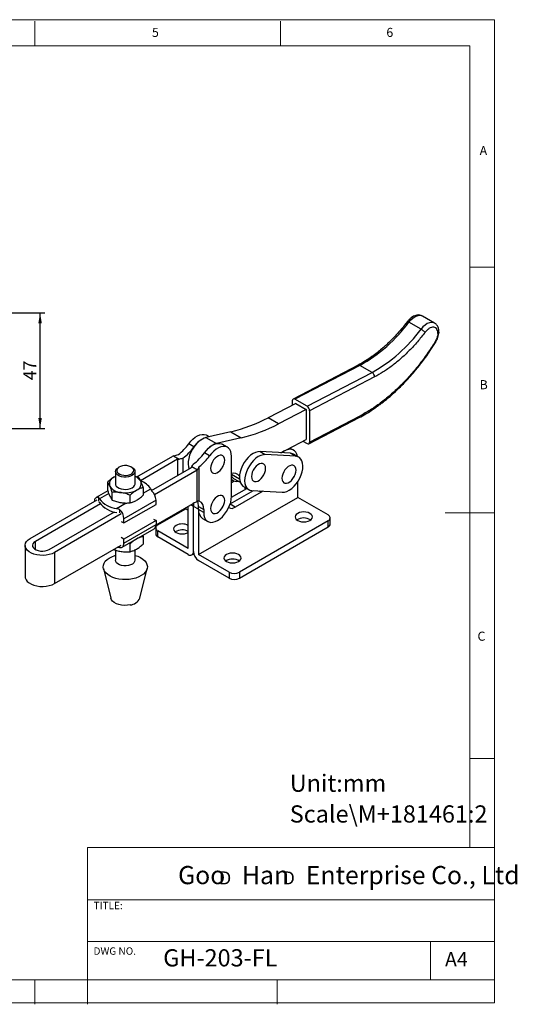
# Model space of a CAD drawing. Units: millimetres. Extents: x 5 to 297, y 6 to 206.
# Drawn here: x 196 to 297, y 6 to 206 of the extents above; entities that cross this region are included whole.
import ezdxf

# ---------------------------------------------------------------- set-up
doc = ezdxf.new("R2010")
doc.units = ezdxf.units.MM
doc.layers.add('DIM', color=5, linetype='Continuous')
doc.layers.add('SLD-0', color=179, linetype='Continuous')
doc.styles.add('SLDTEXTSTYLE0', font='TXT', dxfattribs={"width": 0.663})
doc.styles.add('SLDTEXTSTYLE1', font='TXT', dxfattribs={"width": 0.75})
doc.styles.add('SLDTEXTSTYLE2', font='TXT', dxfattribs={"width": 0.620935})
doc.styles.add('SLDTEXTSTYLE3', font='TXT', dxfattribs={"width": 0.75, "bigfont": 'bigfont'})
doc.dimstyles.new('SLDDIMSTYLE1', dxfattribs={"dimtxt": 2.645833, "dimasz": 2.1, "dimexe": 0, "dimexo": 0.0625, "dimgap": 0.661458, "dimtad": 1, "dimdec": 1, "dimlfac": 2, "dimrnd": 1e-09, "dimzin": 12, "dimdsep": 46, "dimtxsty": 'SLDTEXTSTYLE1', "dimsah": 1, "dimcen": 0.09, "dimadec": 0, "dimazin": 3, "dimtfac": 1, "dimtdec": 1, "dimtofl": 0, "dimtmove": 0, "dimatfit": 3, "dimfxl": 0, "dimfrac": 2, "dimtolj": 1, "dimtzin": 12, "dimarcsym": 0})

# ---------------------------------------------------------------- blocks, each defined once
blk = doc.blocks.new('SW_NOTE_0')
at = {"layer": 'DIM', "char_height": 2.65, "attachment_point": 1, "style": 'SLDTEXTSTYLE0'}
for insert in [(0, 3.41), (12.95, 3.41)]:
    blk.add_mtext('D', dxfattribs=dict(at, insert=insert))
blk = doc.blocks.new('_D_9')
at = {"layer": 'DIM', "color": 5}
for p, q in [((147.83, 146.65), (200.84, 146.65)), ((199.84, 123.15), (199.84, 146.65)), ((147.83, 123.15), (200.84, 123.15))]:
    blk.add_line(p, q, dxfattribs=at)
for points in [[(199.84, 146.65), (199.49, 144.55), (200.19, 144.55)], [(199.84, 123.15), (200.19, 125.25), (199.49, 125.25)]]:
    blk.add_solid(points, dxfattribs=at)
at = {"layer": 'DIM', "color": 5, "insert": (196.43, 132.95), "char_height": 2.646, "attachment_point": 1, "rotation": 90, "style": 'SLDTEXTSTYLE1'}
blk.add_mtext('47', dxfattribs=at)

msp = doc.modelspace()

# ---------------------------------------------------------------- linework, layer by layer
at = {"color": 7, "linetype": 'Continuous', "lineweight": 25}
for p, q in [((277.380172, 143.338588), (274.905298, 144.767302)), ((277.624968, 146.038058), (277.673107, 146.011917)), ((280.147981, 144.583203), (277.673107, 146.011917)), ((280.19503, 144.554369), (280.147981, 144.583203)), ((264.571586, 136.0186), (251.337853, 129.128134)), ((264.943923, 135.980034), (251.703051, 129.085851)), ((254.177925, 127.657136), (267.418796, 134.551319)), ((267.418796, 134.551319), (264.943923, 135.980034)), ((267.923158, 133.618504), (254.708255, 126.737842)), ((251.879828, 128.24803), (246.259749, 125.321799)), ((251.172721, 128.778863), (251.172722, 127.879858)), ((254.177925, 127.657136), (251.703051, 129.085851)), ((251.879828, 128.24803), (254.001149, 127.023418)), ((254.001149, 127.023418), (248.38107, 124.097187)), ((254.001149, 127.023418), (254.001151, 120.892008)), ((254.708255, 126.737842), (254.708258, 120.361176)), ((248.38107, 124.097187), (246.259749, 125.321799)), ((254.543126, 120.011905), (264.806882, 125.35598)), ((254.708258, 120.361176), (264.990844, 125.715056)), ((238.670537, 122.447586), (233.60971, 121.280082)), ((238.670537, 122.447586), (240.791857, 121.222974)), ((233.60971, 121.280082), (235.73103, 120.05547)), ((234.2924, 121.437575), (233.73579, 121.758898)), ((240.791857, 121.222974), (235.73103, 120.05547)), ((248.824357, 118.196584), (254.001151, 120.892008)), ((253.331029, 120.543093), (254.177928, 120.054188)), ((231.153495, 119.39235), (230.092835, 120.004656)), ((237.978431, 119.309674), (236.917771, 119.92198)), ((244.612658, 118.443294), (245.673318, 117.830988)), ((250.806752, 118.080461), (244.612658, 118.443294)), ((251.44229, 118.71252), (250.670719, 119.157938)), ((219.540889, 113.295928), (226.856916, 117.519381)), ((227.829188, 116.856049), (220.263375, 112.488398)), ((227.015232, 117.554532), (226.856916, 117.519381)), ((227.015232, 117.554532), (228.125438, 116.913623)), ((227.829188, 116.856049), (228.125438, 116.913623)), ((227.829188, 116.856049), (227.829188, 113.590417)), ((228.895152, 117.095318), (228.895152, 114.205784)), ((234.335475, 117.555432), (233.274815, 118.167738)), ((238.807021, 109.312887), (238.807021, 117.478295)), ((251.867412, 117.468155), (245.673318, 117.830988)), ((250.806752, 118.080461), (251.867412, 117.468155)), ((252.50295, 117.283673), (251.44229, 117.895979)), ((215.195987, 114.382229), (215.195987, 111.889939)), ((215.953225, 115.293463), (215.77642, 115.191362)), ((218.580554, 115.191362), (218.403748, 115.293463)), ((219.160987, 111.889939), (219.160987, 114.382229)), ((222.515801, 110.523064), (230.657615, 115.223233)), ((231.806664, 114.661952), (223.135026, 109.655922)), ((230.657615, 115.223233), (230.757348, 115.394254)), ((230.757348, 115.394254), (231.867554, 114.753346)), ((231.867554, 114.753346), (231.806664, 114.661952)), ((231.806664, 108.188947), (231.806664, 114.661952)), ((232.248605, 108.345277), (232.248605, 115.38249)), ((236.99451, 115.259002), (237.100531, 115.486875)), ((213.553583, 112.223635), (213.553583, 110.656331)), ((214.88039, 113.226608), (215.195987, 113.386637)), ((215.195987, 113.378461), (214.88039, 113.226608)), ((219.160987, 113.427829), (219.832101, 113.19482)), ((238.807021, 113.945313), (238.83018, 113.950658)), ((238.807021, 112.739869), (239.127201, 112.555033)), ((238.807021, 112.16889), (239.318284, 112.464036)), ((239.327185, 112.901452), (240.576654, 112.180149)), ((240.301501, 112.338992), (239.762739, 112.370551)), ((245.324936, 113.595834), (245.430956, 113.823707)), ((251.519029, 113.233001), (251.625049, 113.460874)), ((252.270879, 109.124003), (252.270879, 112.29034)), ((213.632712, 110.428656), (211.261683, 109.05989)), ((220.803391, 111.102207), (220.803391, 109.534903)), ((222.38388, 110.855239), (222.547476, 110.443308)), ((238.538733, 107.769558), (243.291574, 110.513315)), ((238.80346, 109.146994), (241.917099, 110.944459)), ((244.846258, 110.186202), (239.542957, 107.124672)), ((241.248521, 111.330421), (242.309182, 110.718115)), ((242.944719, 110.533633), (249.138813, 110.1708)), ((245.164893, 110.403581), (244.846258, 110.186202)), ((197.823112, 100.758522), (211.426218, 108.611428)), ((211.781214, 108.406494), (211.781214, 109.123197)), ((211.781214, 109.123197), (211.944809, 108.845619)), ((214.524873, 108.563718), (214.524873, 110.131022)), ((223.439872, 108.525542), (216.913367, 104.757871)), ((218.149777, 108.003005), (218.149777, 109.570308)), ((223.439872, 107.69267), (223.439872, 108.525542)), ((232.118336, 97.490187), (252.270879, 109.124003)), ((258.458064, 105.552217), (252.270879, 109.124003)), ((212.126252, 107.790937), (198.883772, 100.146216)), ((216.020971, 106.675637), (215.423774, 106.837255)), ((216.020971, 106.675637), (216.020971, 105.958934)), ((216.913367, 103.924999), (223.439872, 107.69267)), ((223.438551, 103.502952), (231.028846, 107.884736)), ((223.809831, 103.511197), (229.528771, 106.812671)), ((229.736116, 106.665099), (229.997016, 106.514485)), ((229.997016, 98.714799), (229.997016, 107.289073)), ((231.057676, 98.102493), (231.057676, 107.288577)), ((232.089506, 107.271966), (233.150167, 106.65966)), ((232.089506, 106.65956), (232.089506, 107.271966)), ((233.150167, 106.047254), (232.089506, 106.65956)), ((232.118336, 106.211056), (232.118336, 97.490187)), ((233.150167, 106.65966), (233.150167, 106.047254)), ((236.99451, 107.093594), (237.100531, 107.321467)), ((201.712199, 98.5134), (214.954679, 106.158121)), ((216.375966, 105.754), (202.772859, 97.901094)), ((216.375966, 104.235234), (216.913367, 103.924999)), ((216.913367, 103.924999), (216.913367, 104.757871)), ((223.439872, 104.402011), (216.913367, 100.63434)), ((222.902471, 104.712246), (223.439872, 104.402011)), ((223.439872, 104.402011), (223.439872, 103.569139)), ((232.918096, 104.828181), (233.978756, 104.215875)), ((258.458064, 104.327605), (240.426841, 93.918402)), ((258.458064, 103.102794), (258.458064, 104.327605)), ((258.897403, 103.7151), (258.897403, 104.939911)), ((216.540502, 98.977347), (223.067006, 102.745018)), ((216.913367, 99.801468), (223.439872, 103.569139)), ((223.370492, 102.898891), (223.370492, 101.67408)), ((223.809831, 101.061774), (223.809831, 102.286585)), ((229.997016, 98.714799), (223.809831, 102.286585)), ((240.426841, 92.69359), (258.458064, 103.102794)), ((216.913367, 100.63434), (216.375966, 100.944575)), ((216.913367, 99.801468), (216.913367, 100.63434)), ((220.724163, 101.392523), (220.803391, 101.164905)), ((220.803391, 101.164905), (220.803391, 99.597602)), ((229.997016, 97.489988), (223.809831, 101.061774)), ((196.797986, 99.329808), (196.797986, 93.001617)), ((202.772859, 91.572902), (216.375966, 99.425809)), ((215.195987, 98.392636), (215.195987, 96.336677)), ((216.020971, 98.91404), (215.528415, 98.936528)), ((216.020971, 99.220874), (216.020971, 98.91404)), ((218.149777, 99.633007), (217.85446, 99.735879)), ((218.149777, 98.065703), (218.149777, 99.633007)), ((219.160987, 96.336677), (219.160987, 98.442775)), ((202.772859, 97.901094), (202.772859, 91.572902)), ((230.746955, 97.415726), (231.125058, 97.634)), ((238.30552, 93.918402), (232.118336, 97.490187)), ((238.30552, 92.69359), (232.118336, 96.265376)), ((212.723699, 94.622061), (214.208628, 88.620446)), ((220.148345, 88.620446), (221.633274, 94.622061)), ((238.30552, 93.918402), (238.30552, 92.69359)), ((240.426841, 93.918402), (240.426841, 92.69359))]:
    msp.add_line(p, q, dxfattribs=at)
at = {"color": 8, "linetype": 'Continuous', "lineweight": 25}
for p, q in [((238.807021, 113.824185), (240.430406, 112.887025)), ((220.803391, 109.942842), (222.38388, 110.855239)), ((244.3912, 110.448902), (244.846258, 110.186202)), ((213.811568, 109.923276), (211.944809, 108.845619)), ((215.423774, 106.837255), (217.393575, 107.974397)), ((231.057676, 107.288577), (230.526916, 107.594978)), ((232.089506, 106.692914), (231.057676, 107.288577)), ((239.542957, 107.124672), (238.520462, 107.714946)), ((198.883772, 98.5134), (198.883772, 100.146216))]:
    msp.add_line(p, q, dxfattribs=at)
at = {"color": 8, "linetype": 'Continuous', "lineweight": 25, "flags": 128}
for points in [[(274.905298, 144.767302), (275.299933, 145.224244), (275.725961, 145.604879), (276.16663, 145.894237), (276.604609, 146.080941), (277.022674, 146.157647), (277.404385, 146.121338), (277.624968, 146.038058)], [(280.147981, 144.583203), (279.879259, 144.692624), (279.497548, 144.728932), (279.079482, 144.652227), (278.641504, 144.465523), (278.200835, 144.176164), (277.774806, 143.79553), (277.380172, 143.338588)]]:
    msp.add_lwpolyline(points, dxfattribs=at)
at = {"color": 7, "linetype": 'Continuous', "lineweight": 25, "flags": 128}
for points in [[(233.60971, 121.280082), (233.126926, 121.116897), (232.634106, 120.849351), (232.146223, 120.485574), (231.678103, 120.036621), (231.24397, 119.516132), (230.857016, 118.939923), (230.528998, 118.325503), (230.269884, 117.691541), (230.087547, 117.057302), (229.987527, 116.442057), (229.972865, 115.864501), (230.044004, 115.342183), (230.174428, 114.944295)], [(230.092835, 120.004656), (230.502227, 120.521563), (230.946571, 120.975385), (231.413277, 121.353265), (231.889124, 121.644497), (232.360632, 121.840831), (232.814443, 121.936706), (233.237701, 121.929404), (233.618416, 121.819134), (233.73579, 121.758898)], [(233.274815, 118.167738), (233.684208, 118.684645), (234.128551, 119.138467), (234.595257, 119.516347), (235.071104, 119.807579), (235.542612, 120.003913), (235.996424, 120.099788), (236.419682, 120.092486), (236.800396, 119.982216), (236.917771, 119.92198)], [(238.807021, 117.478295), (238.766957, 118.002956), (238.6479, 118.466497), (238.453224, 118.855785), (238.188442, 119.159794), (237.861057, 119.36991), (237.480342, 119.48018), (237.057084, 119.487482), (236.603273, 119.391607), (236.131765, 119.195273), (235.655917, 118.904041), (235.189211, 118.526161), (234.744868, 118.072339), (234.335475, 117.555432)], [(244.612658, 118.443294), (244.161694, 118.413064), (243.682979, 118.27289), (243.191058, 118.02703), (242.700878, 117.682955), (242.227333, 117.251119), (241.784812, 116.744644), (241.386759, 116.178918), (241.04527, 115.571131), (240.770721, 114.939749), (240.571454, 114.303958), (240.453523, 113.683075), (240.420512, 113.095966), (240.473424, 112.56047), (240.61065, 112.092857), (240.828022, 111.707335), (241.118935, 111.415619), (241.248521, 111.330421)], [(252.224306, 117.444531), (252.100304, 117.899763), (251.891942, 118.295466), (251.609153, 118.598583), (251.26053, 118.799904), (250.856666, 118.893313), (250.409831, 118.87597), (249.933603, 118.748403), (249.442452, 118.514487), (248.960634, 118.188601)], [(237.415169, 116.674796), (237.373425, 117.0477), (237.250618, 117.350734), (237.053886, 117.566289), (236.794662, 117.681836), (236.488011, 117.690662), (236.151754, 117.592251), (235.805434, 117.392325), (235.469177, 117.102501), (235.162526, 116.739624), (234.903301, 116.324783), (234.706569, 115.882086), (234.583762, 115.437261), (234.542018, 115.016161), (234.583762, 114.643258), (234.706569, 114.340223), (234.903301, 114.124668), (235.162526, 114.009121), (235.469177, 114.000296), (235.805434, 114.098706), (236.151754, 114.298632), (236.488011, 114.588456), (236.794662, 114.951333), (237.053886, 115.366174), (237.250618, 115.808871), (237.373425, 116.253696), (237.415169, 116.674796)], [(245.673318, 117.830988), (245.222354, 117.800758), (244.743639, 117.660584), (244.251718, 117.414724), (243.761538, 117.070649), (243.287993, 116.638813), (242.845472, 116.132338), (242.447419, 115.566612), (242.105931, 114.958824), (241.831382, 114.327443), (241.632114, 113.691652), (241.514184, 113.070769), (241.481172, 112.48366), (241.534084, 111.948164), (241.67131, 111.480551), (241.888682, 111.095029), (242.179595, 110.803313), (242.535209, 110.614266), (242.944719, 110.533633)], [(249.138813, 110.1708), (249.589777, 110.201029), (250.068492, 110.341203), (250.560413, 110.587063), (251.050593, 110.931138), (251.524138, 111.362974), (251.96666, 111.86945), (252.364712, 112.435176), (252.706201, 113.042963), (252.98075, 113.674344), (253.180017, 114.310135), (253.297948, 114.931018), (253.330959, 115.518127), (253.278048, 116.053624), (253.140821, 116.521237), (252.923449, 116.906758), (252.632536, 117.198474), (252.276922, 117.387521), (251.867412, 117.468155)], [(251.44229, 117.895979), (251.216262, 117.999827), (250.806752, 118.080461)], [(218.580554, 115.191362), (218.690646, 115.122347), (218.953523, 114.891929), (219.113241, 114.63189), (219.160518, 114.357341), (219.092606, 114.084239), (218.913453, 113.828455), (218.63347, 113.604854), (218.268929, 113.426431), (217.841015, 113.303556), (217.374597, 113.243369), (216.896782, 113.249369), (216.435339, 113.321207), (216.017085, 113.454707), (215.666327, 113.642111), (215.40345, 113.872529), (215.243732, 114.132568), (215.196455, 114.407117), (215.264367, 114.680219), (215.44352, 114.936003), (215.723503, 115.159604), (215.77642, 115.191362)], [(216.599506, 115.529013), (216.19661, 115.410386), (215.860628, 115.235603), (215.614456, 115.016575), (215.47487, 114.768229), (215.451383, 114.50749), (215.545594, 114.252126), (215.751085, 114.019539), (216.053851, 113.825581), (216.433259, 113.683469), (216.863453, 113.602887), (217.315116, 113.589328), (217.757468, 113.643716), (218.160363, 113.762343), (218.496345, 113.937126), (218.742517, 114.156153), (218.882103, 114.404499), (218.905591, 114.665239), (218.811379, 114.920603), (218.605888, 115.153189), (218.303122, 115.347148), (217.923714, 115.48926), (217.49352, 115.569841), (217.041857, 115.5834), (216.599506, 115.529013)], [(245.745595, 115.011628), (245.70385, 115.384531), (245.581044, 115.687566), (245.384311, 115.90312), (245.125087, 116.018668), (244.818436, 116.027493), (244.482179, 115.929083), (244.135859, 115.729156), (243.799602, 115.439333), (243.492951, 115.076456), (243.233727, 114.661614), (243.036994, 114.218917), (242.914187, 113.774093), (242.872443, 113.352992), (242.914187, 112.980089), (243.036994, 112.677054), (243.233727, 112.4615), (243.492951, 112.345952), (243.799602, 112.337127), (244.135859, 112.435537), (244.482179, 112.635464), (244.818436, 112.925287), (245.125087, 113.288164), (245.384311, 113.703006), (245.581044, 114.145703), (245.70385, 114.590527), (245.745595, 115.011628)], [(251.939688, 114.648795), (251.897944, 115.021698), (251.775137, 115.324733), (251.578405, 115.540288), (251.31918, 115.655835), (251.012529, 115.66466), (250.676272, 115.56625), (250.329952, 115.366324), (249.993696, 115.0765), (249.687044, 114.713623), (249.42782, 114.298781), (249.231088, 113.856085), (249.108281, 113.41126), (249.066537, 112.99016), (249.108281, 112.617256), (249.231088, 112.314222), (249.42782, 112.098667), (249.687044, 111.983119), (249.993696, 111.974294), (250.329952, 112.072705), (250.676272, 112.272631), (251.012529, 112.562454), (251.31918, 112.925332), (251.578405, 113.340173), (251.775137, 113.78287), (251.897944, 114.227694), (251.939688, 114.648795)], [(215.195987, 112.052346), (215.182136, 111.969657), (215.211247, 111.691827), (215.354687, 111.426092), (215.60412, 111.187897), (215.945049, 110.991082), (216.357661, 110.847088), (216.817977, 110.764282), (217.299244, 110.747476), (217.773493, 110.797648), (218.213162, 110.911881), (218.5927, 111.083537), (218.890049, 111.302639), (219.087928, 111.556455), (219.174838, 111.830233), (219.160987, 112.052346)], [(233.150167, 106.047254), (233.193137, 105.504897), (233.320742, 105.028632), (233.529104, 104.632929), (233.811893, 104.329811), (234.160516, 104.12849), (234.56438, 104.035082), (235.011215, 104.052425), (235.487442, 104.179992), (235.978594, 104.413907), (236.469745, 104.747063), (236.945973, 105.169337), (237.392807, 105.667898), (237.796672, 106.227598), (238.145295, 106.831431), (238.428083, 107.461049), (238.636446, 108.097322), (238.764051, 108.720917), (238.807021, 109.312887)], [(237.415169, 108.509388), (237.373425, 108.882291), (237.250618, 109.185326), (237.053886, 109.400881), (236.794662, 109.516428), (236.488011, 109.525253), (236.151754, 109.426843), (235.805434, 109.226917), (235.469177, 108.937093), (235.162526, 108.574216), (234.903301, 108.159375), (234.706569, 107.716678), (234.583762, 107.271853), (234.542018, 106.850753), (234.583762, 106.47785), (234.706569, 106.174815), (234.903301, 105.95926), (235.162526, 105.843713), (235.469177, 105.834888), (235.805434, 105.933298), (236.151754, 106.133224), (236.488011, 106.423048), (236.794662, 106.785925), (237.053886, 107.200766), (237.250618, 107.643463), (237.373425, 108.088288), (237.415169, 108.509388)], [(229.396909, 106.942639), (229.569252, 106.779036), (229.736116, 106.665099)], [(231.057676, 107.288577), (231.100646, 107.880547), (231.107665, 107.928788)], [(231.107665, 107.928788), (231.100646, 107.880547), (231.057676, 107.288577)], [(252.270879, 105.85837), (251.992772, 105.64914), (251.817946, 105.405486), (251.758316, 105.144013), (251.817946, 104.88254), (251.992772, 104.638886), (252.270879, 104.429656), (252.633316, 104.269108), (253.055383, 104.168183), (253.508316, 104.13376), (253.96125, 104.168183), (254.383316, 104.269108), (254.745753, 104.429656), (255.023861, 104.638886), (255.198686, 104.88254), (255.258316, 105.144013), (255.198686, 105.405486), (255.023861, 105.64914), (254.745753, 105.85837), (254.383316, 106.018918), (253.96125, 106.119843), (253.508316, 106.154267), (253.055383, 106.119843), (252.633316, 106.018918), (252.270879, 105.85837)], [(227.522142, 103.409146), (227.244034, 103.199916), (227.069209, 102.956262), (227.009579, 102.694789), (227.069209, 102.433316), (227.244034, 102.189662), (227.522142, 101.980432), (227.884579, 101.819884), (228.306646, 101.718959), (228.759579, 101.684535), (229.212512, 101.718959), (229.634579, 101.819884), (229.997016, 101.980432), (229.997016, 101.980432)], [(202.772859, 97.901094), (202.275963, 97.662895), (201.711709, 97.48146), (201.099312, 97.36297), (200.459628, 97.311457), (199.814438, 97.328677), (199.185716, 97.414043), (198.59487, 97.564648), (198.062022, 97.775363), (197.605317, 98.039013), (197.240307, 98.34662), (196.979423, 98.687708), (196.831549, 99.050662), (196.80172, 99.423122), (196.890952, 99.792404), (197.096207, 100.145933), (197.410494, 100.47167), (197.823112, 100.758522)], [(219.476584, 100.63598), (219.156961, 100.474166), (219.066119, 100.435355)], [(219.824114, 100.872936), (219.756885, 100.820494), (219.476584, 100.63598)], [(198.883772, 100.146216), (198.586423, 99.927113), (198.388544, 99.673298), (198.301634, 99.399519), (198.330746, 99.12169), (198.474186, 98.855955), (198.723619, 98.617759), (199.064548, 98.420945), (199.47716, 98.276951), (199.937475, 98.194145), (200.418743, 98.177339), (200.892992, 98.227511), (201.332661, 98.341744), (201.712199, 98.5134)], [(216.020971, 98.91404), (216.207814, 98.893034), (216.380452, 98.913177), (216.534562, 98.973963), (216.666286, 99.073872), (216.772323, 99.210401), (216.85002, 99.380131), (216.897431, 99.578812), (216.913367, 99.801468)], [(219.160987, 97.321491), (219.725814, 97.130891), (220.274761, 96.874482), (220.747468, 96.571656), (221.132295, 96.229869), (221.419765, 95.857537), (221.602802, 95.463829), (221.676897, 95.058438), (221.640226, 94.651347), (221.493692, 94.252579), (221.240904, 93.871954), (220.888085, 93.518844), (220.443924, 93.201943), (219.919357, 92.929056), (219.327301, 92.7069), (218.682334, 92.540947), (218.000337, 92.435282), (217.298103, 92.392508), (216.592924, 92.413678), (215.902163, 92.49827), (215.24283, 92.644201), (214.631159, 92.847879), (214.082212, 93.104288), (213.609505, 93.407114), (213.224679, 93.748901), (212.937208, 94.121232), (212.754172, 94.514941), (212.680077, 94.920332), (212.716748, 95.327423), (212.863281, 95.72619), (213.116069, 96.106815), (213.468888, 96.459926), (213.913049, 96.776826), (214.437616, 97.049714), (215.029672, 97.27187), (215.195987, 97.321491)], [(219.160987, 96.336677), (219.160518, 96.311789), (219.092606, 96.038687), (218.913453, 95.782903), (218.63347, 95.559302), (218.268929, 95.380879), (217.841015, 95.258004), (217.374597, 95.197818), (216.896782, 95.203817), (216.435339, 95.275655), (216.017085, 95.409155), (215.666327, 95.596559), (215.40345, 95.826977), (215.243732, 96.087016), (215.195987, 96.336677)], [(237.77519, 97.490187), (237.497083, 97.280957), (237.322257, 97.037303), (237.262627, 96.77583), (237.322257, 96.514357), (237.497083, 96.270703), (237.77519, 96.061473), (238.137627, 95.900925), (238.559694, 95.8), (239.012627, 95.765576), (239.465561, 95.8), (239.887627, 95.900925), (240.250064, 96.061473), (240.528172, 96.270703), (240.702997, 96.514357), (240.762627, 96.77583), (240.702997, 97.037303), (240.528172, 97.280957), (240.250064, 97.490187), (239.887627, 97.650735), (239.465561, 97.75166), (239.012627, 97.786083), (238.559694, 97.75166), (238.137627, 97.650735), (237.77519, 97.490187)], [(196.797986, 93.001617), (196.831549, 92.722471), (196.979423, 92.359517), (197.240307, 92.018429), (197.605317, 91.710822), (198.062022, 91.447172), (198.59487, 91.236456), (199.185716, 91.085851), (199.814438, 91.000485), (200.459628, 90.983266), (201.099312, 91.034778), (201.711709, 91.153269), (202.275963, 91.334703), (202.772859, 91.572902)], [(218.181051, 87.233037), (217.610166, 87.151489), (217.022691, 87.135802), (216.441203, 87.186581), (215.888049, 87.301873), (215.384486, 87.477248), (214.949865, 87.705965), (214.600888, 87.979237), (214.350968, 88.28656), (214.209707, 88.616126), (214.208628, 88.620446)]]:
    msp.add_lwpolyline(points, dxfattribs=at)
at = {"color": 7, "linetype": 'Continuous', "lineweight": 25}
for centre, radius, start, end in [((249.910459, 163.062002), 30.974796, 299.03508016, 323.7981444), ((252.385333, 161.633287), 30.974796, 299.03508018, 323.7981444), ((266.81674, 133.623037), 1.106427, 359.76527571, 57.03376909), ((231.14077, 153.78612), 32.230438, 283.51045856, 297.97524897), ((233.262091, 152.561508), 32.230438, 283.5104585, 297.97524901), ((234.932526, 117.017091), 4.463511, 107.23924934, 147.84914729), ((222.041589, 125.648414), 9.832323, 307.34471957, 324.97033536), ((223.223933, 124.929685), 9.671609, 305.90039291, 325.07280777), ((237.184826, 115.622055), 4.665692, 108.15525021, 146.93314645), ((225.345254, 123.705073), 9.671609, 305.90039291, 325.07280777), ((226.284229, 123.199189), 9.832323, 307.34471958, 324.97033537), ((215.386426, 111.890389), 1.42883, 110.74207518, 199.46100193), ((218.391253, 111.328358), 2.197499, 28.75616354, 69.49574124), ((218.970547, 111.909501), 1.42883, 290.7420752, 19.46100192), ((218.920781, 108.509745), 4.18263, 34.10906994, 70.53513678), ((239.988798, 114.028835), 1.307182, 205.30237099, 239.59313886), ((239.819526, 113.749507), 1.380125, 222.80816677, 267.64181872), ((239.259356, 112.515024), 1.498411, 38.59459194, 106.64378121), ((216.515011, 113.049243), 2.966879, 213.43887888, 266.56649767), ((217.184003, 115.004221), 4.988902, 260.22890302, 297.35717485), ((220.624073, 108.381776), 2.819466, 2.92279896, 46.98524332), ((242.127162, 111.064217), 0.621051, 169.64247579, 209.87670852), ((211.628902, 108.394416), 0.744527, 78.19535019, 187.13379059), ((216.013629, 111.876405), 5.073555, 216.68171709, 263.32365942), ((232.333998, 105.694156), 2.549915, 101.93516516, 120.78655908), ((229.7525, 107.335401), 2.337867, 358.44516346, 23.22877049), ((231.50294, 106.862543), 1.659674, 352.97844508, 63.30221801), ((216.017059, 111.086583), 5.070407, 216.37446404, 263.6309125), ((214.097568, 104.614105), 2.819466, 2.92279895, 46.98524335), ((234.089417, 106.461267), 2.009717, 174.33757614, 234.35024347), ((238.823117, 108.059775), 1.180079, 240.59583595, 307.58899581), ((253.508316, 102.386277), 2.55726, 57.02601275, 122.97398725), ((258.225673, 104.939911), 0.654923, 290.78342072, 69.21657926), ((222.548643, 103.475957), 0.896087, 305.34332579, 5.9688546), ((224.042222, 102.898891), 0.654923, 110.7834208, 249.2165792), ((228.769373, 99.890194), 2.601959, 61.84783964, 122.59332999), ((228.759579, 101.059879), 2.655241, 62.22273407, 117.77726593), ((258.146718, 103.789959), 0.754409, 294.37465828, 354.30520074), ((224.121177, 101.748939), 0.754409, 185.69479925, 245.62534171), ((230.411064, 97.997602), 0.655064, 230.79671476, 9.21403699), ((233.3605, 98.207284), 2.305207, 182.60547849, 237.39452167), ((239.012627, 94.018094), 2.55726, 57.02601275, 122.97398725), ((239.366181, 95.965468), 2.305533, 242.60967224, 297.39032776), ((239.366181, 94.740657), 2.305533, 242.60967224, 297.39032776), ((218.017981, 89.552742), 2.32543, 274.02114992, 336.36470594)]:
    msp.add_arc(centre, radius, start, end, dxfattribs=at)
at = {"color": 8, "linetype": 'Continuous', "lineweight": 25}
for centre, radius, start, end in [((264.722965, 135.663441), 0.386074, 55.08782304, 113.08499584), ((264.604927, 125.686108), 0.387002, 301.45613506, 4.28974499)]:
    msp.add_arc(centre, radius, start, end, dxfattribs=at)
at = {"color": 7, "linetype": 'Continuous', "lineweight": 25}
for centre, major_axis, ratio, start_param, end_param in [((251.703051, 128.47271), (-0.374519, 0.650317), 0.5773802917, 5.4990685875, 7.0698649145), ((254.177925, 127.043995), (-0.374519, 0.650317), 0.5773802917, 3.9282722622, 5.4990685877), ((254.177928, 120.667329), (-0.374519, 0.650317), 0.5773802917, 2.3574759341, 3.9282722679), ((227.015232, 123.066182), (6.460291, 3.359054), 0.7167092242, 4.3556751339, 4.4998777899), ((228.125438, 122.425274), (6.826822, 2.945281), 0.7120545853, 4.4143396451, 4.5223268816), ((230.757348, 120.905905), (1.553541, 6.870495), 0.2670725313, 3.844140245, 3.9521274815), ((231.867554, 120.264996), (1.709593, 6.779183), 0.2989967614, 3.842259972, 3.9864626281), ((231.374543, 104.827277), (0.886456, 3.515132), 0.2989967614, 0.0117338195, 0.3809631698)]:
    msp.add_ellipse(centre, major_axis=major_axis, ratio=ratio, start_param=start_param, end_param=end_param, dxfattribs=at)
for points, knots in [([(277.672648, 146.012182), (277.490721, 146.090584), (277.07287, 146.270659), (276.438624, 146.199607), (275.856194, 145.970779), (275.39737, 145.684785), (274.962467, 145.316004), (274.714766, 145.01629), (274.593047, 144.869012)], [0, 0, 0, 0, 0.1899853201, 0.4363590273, 0.5751230524, 0.7185039521, 0.861674148, 1, 1, 1, 1]), ([(274.593047, 144.869012), (274.20364, 144.373081), (273.475455, 143.445698), (272.407221, 142.236997), (271.481512, 141.264175), (270.704999, 140.503573), (270.031675, 139.880388), (269.289274, 139.228304), (268.404638, 138.502765), (267.302584, 137.67992), (266.016219, 136.813652), (265.082068, 136.299539), (264.571805, 136.018714)], [0, 0, 0, 0, 0.1289801487, 0.241191026, 0.336019022, 0.4131035669, 0.4748073433, 0.5360396066, 0.631483226, 0.7322485194, 0.8537456674, 1, 1, 1, 1]), ([(281.017478, 142.706448), (281.014479, 142.88664), (281.008122, 143.268593), (280.849027, 143.797008), (280.572804, 144.275928), (280.292054, 144.47895), (280.147521, 144.583468)], [0, 0, 0, 0, 0.2154728974, 0.4567370197, 0.720323198, 1, 1, 1, 1]), ([(278.194535, 142.679235), (277.682993, 142.03315), (276.654991, 140.73477), (274.999387, 138.955761), (273.276958, 137.320964), (271.505213, 135.873415), (269.713454, 134.611376), (268.518036, 133.948415), (267.923158, 133.618504)], [0, 0, 0, 0, 0.165309577, 0.3322084146, 0.4999999993, 0.6677756418, 0.8346745743, 1, 1, 1, 1]), ([(277.380172, 143.338588), (277.46033, 143.288977), (277.627143, 143.185736), (277.881858, 142.987505), (278.080943, 142.808918), (278.157667, 142.721325), (278.194535, 142.679235)], [0, 0, 0, 0, 0.2702613319, 0.5624293897, 0.7897364219, 1, 1, 1, 1]), ([(280.798459, 142.43155), (280.795753, 142.585049), (280.790018, 142.910423), (280.641551, 143.319708), (280.368299, 143.628848), (279.970396, 143.768775), (279.495613, 143.711858), (279.009111, 143.474986), (278.563031, 143.122254), (278.312653, 142.821241), (278.194535, 142.679235)], [0, 0, 0, 0, 0.1085078262, 0.2300052964, 0.3620204543, 0.5, 0.6379795457, 0.7699947036, 0.8914921738, 1, 1, 1, 1]), ([(280.340334, 140.649871), (280.433451, 140.811338), (280.622274, 141.138762), (280.82921, 141.667154), (280.973939, 142.201231), (281.003026, 142.53875), (281.017478, 142.706448)], [0, 0, 0, 0, 0.2447511349, 0.4963066622, 0.7497374488, 1, 1, 1, 1]), ([(264.806663, 125.355866), (265.243144, 125.591719), (266.044534, 126.024752), (267.135904, 126.703947), (268.008317, 127.288442), (268.719917, 127.795099), (269.348496, 128.264134), (270.254576, 128.971005), (271.444733, 129.969905), (272.82242, 131.244931), (274.093058, 132.52641), (275.224364, 133.757043), (276.115227, 134.79673), (276.847206, 135.694627), (277.520693, 136.553306), (278.351572, 137.669484), (279.323693, 139.05332), (279.984519, 140.091092), (280.340334, 140.649871)], [0, 0, 0, 0, 0.0770787828, 0.1415187999, 0.1929499131, 0.2319007317, 0.2683851645, 0.305529949, 0.3950251402, 0.4848081139, 0.5609791378, 0.6360432208, 0.704728178, 0.7389104204, 0.7855312825, 0.8448018517, 0.9164350222, 1, 1, 1, 1]), ([(280.233701, 140.739665), (279.714323, 139.933427), (278.668139, 138.309419), (276.937046, 136.002252), (275.095149, 133.807903), (273.154498, 131.769921), (271.145729, 129.915032), (269.097589, 128.27504), (267.03937, 126.84715), (265.670446, 126.09063), (264.990844, 125.715056)], [0, 0, 0, 0, 0.1229288144, 0.2476159699, 0.3735035335, 0.5, 0.6264964665, 0.7523840301, 0.8770711856, 1, 1, 1, 1]), ([(214.88039, 113.226608), (214.658068, 113.086321), (214.208488, 112.802631), (213.773476, 112.418041), (213.553583, 112.223635)], [0, 0, 0, 0, 0.49451072852, 1, 1, 1, 1]), ([(214.039228, 111.414353), (213.957852, 111.57773), (213.793295, 111.908111), (213.634069, 112.117693), (213.553583, 112.223635)], [0, 0, 0, 0, 0.4945107285, 1, 1, 1, 1]), ([(219.832101, 113.19482), (219.910971, 113.091143), (220.070159, 112.881888), (220.234719, 112.551987), (220.317746, 112.385537)], [0, 0, 0, 0, 0.4954579635, 1, 1, 1, 1]), ([(220.317746, 112.385537), (220.399121, 112.198273), (220.563679, 111.819586), (220.722904, 111.343077), (220.803391, 111.102207)], [0, 0, 0, 0, 0.49451072853, 1, 1, 1, 1]), ([(213.553583, 110.656331), (213.632454, 110.420158), (213.791641, 109.943483), (213.956201, 109.56431), (214.039228, 109.373001)], [0, 0, 0, 0, 0.4954579635, 1, 1, 1, 1]), ([(214.524873, 110.131022), (214.446002, 110.367195), (214.286814, 110.84387), (214.122255, 111.223044), (214.039228, 111.414353)], [0, 0, 0, 0, 0.4954579635, 1, 1, 1, 1]), ([(219.476584, 110.573282), (219.254262, 110.432994), (218.804682, 110.149305), (218.36967, 109.764715), (218.149777, 109.570308)], [0, 0, 0, 0, 0.4945107285, 1, 1, 1, 1]), ([(220.803391, 111.102207), (220.587911, 111.044061), (220.153002, 110.926704), (219.703418, 110.6918), (219.476584, 110.573282)], [0, 0, 0, 0, 0.4954579635, 1, 1, 1, 1]), ([(211.934579, 108.079527), (211.909274, 108.118564), (211.858651, 108.196657), (211.81779, 108.224343), (211.80423, 108.205989), (211.803522, 108.20503)], [0, 0, 0, 0, 0.4864666145, 0.973179031, 1, 1, 1, 1]), ([(214.039228, 109.373001), (214.120603, 109.209623), (214.285161, 108.879242), (214.444386, 108.66966), (214.524873, 108.563718)], [0, 0, 0, 0, 0.4945107285, 1, 1, 1, 1]), ([(216.337325, 110.087689), (216.033627, 110.122723), (215.41949, 110.193567), (214.825253, 110.152023), (214.524873, 110.131022)], [0, 0, 0, 0, 0.49451072853, 1, 1, 1, 1]), ([(214.524873, 108.563718), (214.819223, 108.451939), (215.41332, 108.226332), (216.027464, 108.106698), (216.337325, 108.046337)], [0, 0, 0, 0, 0.49545796348, 1, 1, 1, 1]), ([(218.149777, 109.570308), (217.855427, 109.682087), (217.261329, 109.907695), (216.647186, 110.027329), (216.337325, 110.087689)], [0, 0, 0, 0, 0.4954579635, 1, 1, 1, 1]), ([(218.149777, 108.003005), (218.365256, 108.06115), (218.800165, 108.178508), (219.24975, 108.413411), (219.476584, 108.53193)], [0, 0, 0, 0, 0.4954579635, 1, 1, 1, 1]), ([(219.476584, 108.53193), (219.698906, 108.672217), (220.148485, 108.955907), (220.583497, 109.340497), (220.803391, 109.534903)], [0, 0, 0, 0, 0.49451072853, 1, 1, 1, 1]), ([(216.337325, 108.046337), (216.641022, 108.011304), (217.25516, 107.94046), (217.849396, 107.982004), (218.149777, 108.003005)], [0, 0, 0, 0, 0.4945107285, 1, 1, 1, 1]), ([(219.476584, 100.63598), (219.254262, 100.495693), (218.804682, 100.212003), (218.36967, 99.827413), (218.149777, 99.633007)], [0, 0, 0, 0, 0.4945107285, 1, 1, 1, 1]), ([(220.803391, 101.164905), (220.587911, 101.10676), (220.153002, 100.989402), (219.703418, 100.754499), (219.476584, 100.63598)], [0, 0, 0, 0, 0.4954579635, 1, 1, 1, 1]), ([(214.815723, 98.5251), (215.013878, 98.451084), (215.512109, 98.264981), (216.027134, 98.167654), (216.337325, 98.109036)], [0, 0, 0, 0, 0.3977166703, 1, 1, 1, 1]), ([(218.149777, 98.065703), (218.365256, 98.123849), (218.800165, 98.241206), (219.24975, 98.47611), (219.476584, 98.594628)], [0, 0, 0, 0, 0.4954579635, 1, 1, 1, 1]), ([(219.476584, 98.594628), (219.698906, 98.734916), (220.148485, 99.018605), (220.583497, 99.403195), (220.803391, 99.597602)], [0, 0, 0, 0, 0.49451072853, 1, 1, 1, 1]), ([(216.337325, 98.109036), (216.641022, 98.074002), (217.25516, 98.003158), (217.849396, 98.044703), (218.149777, 98.065703)], [0, 0, 0, 0, 0.4945107285, 1, 1, 1, 1])]:
    msp.add_open_spline(points, degree=3, knots=knots, dxfattribs=at)
at = {"color": 8, "linetype": 'Continuous', "lineweight": 25}
for points, knots in [([(274.608661, 144.857413), (274.613346, 144.868295), (274.624537, 144.894295), (274.737288, 144.857695), (274.850768, 144.79664), (274.905298, 144.767302)], [0, 0, 0, 0, 0.272176498, 0.6502626772, 1, 1, 1, 1]), ([(281.006742, 142.706063), (281.009756, 142.695879), (281.027151, 142.637096), (280.954744, 142.534786), (280.849184, 142.465057), (280.798459, 142.43155)], [0, 0, 0, 0, 0.0981616893, 0.5666442269, 1, 1, 1, 1]), ([(280.233701, 140.739665), (280.275844, 140.708297), (280.363545, 140.643019), (280.330034, 140.651679), (280.312626, 140.656178)], [0, 0, 0, 0, 0.48052491, 1, 1, 1, 1])]:
    msp.add_open_spline(points, degree=3, knots=knots, dxfattribs=at)
at = {"color": 7, "linetype": 'Continuous', "lineweight": 25}
msp.add_open_spline([(280.798459, 142.43155), (280.763733, 142.151108), (280.694279, 141.590226), (280.387227, 141.023185), (280.233701, 140.739665)], degree=3, dxfattribs=at)
at = {"layer": 'SLD-0', "color": 179, "linetype": 'Continuous', "lineweight": 18}
for p, q in [((292.305875, 206.303948), (5.305875, 206.303948)), ((198.805875, 205.976886), (198.805875, 200.976886)), ((248.805875, 200.976886), (248.805875, 205.976886)), ((292.305875, 78.553948), (292.305875, 206.303948)), ((287.305875, 200.976886), (10.305875, 200.976886)), ((287.305875, 37.851886), (287.305875, 200.976886)), ((287.305875, 155.976886), (292.305875, 155.976886)), ((292.305875, 105.976886), (282.305875, 105.976886)), ((292.305875, 6.303948), (292.305875, 78.553948)), ((292.305875, 55.976886), (287.305875, 55.976886)), ((209.525277, 37.851886), (209.525277, 5.976886)), ((292.305875, 37.851886), (209.525277, 37.851886)), ((292.305875, 27.226886), (209.525277, 27.226886)), ((209.525277, 18.726814), (292.305875, 18.726814)), ((279.305875, 10.976886), (279.305875, 18.726814)), ((10.305875, 10.976886), (292.305875, 10.976886)), ((198.805875, 5.976886), (198.805875, 10.976886)), ((248.105875, 5.976886), (248.105875, 10.976886)), ((5.305875, 6.303948), (292.305875, 6.303948))]:
    msp.add_line(p, q, dxfattribs=at)

# ---------------------------------------------------------------- block references
at = {"layer": 'DIM'}
msp.add_blockref('SW_NOTE_0', (236.265542, 29.602637), dxfattribs=at)

# ---------------------------------------------------------------- texts
at = {"layer": 'DIM', "attachment_point": 1}
for s, insert, char_height, style in [('Unit:mm', (250.659175, 52.710019), 3.5, 'SLDTEXTSTYLE1'), ('Scale\\M+181461:2', (250.659175, 46.454974), 3.5, 'SLDTEXTSTYLE3'), ('Goo   Han   Enterprise Co., Ltd', (227.922414, 34.118463), 3.70416667, 'SLDTEXTSTYLE2')]:
    msp.add_mtext(s, dxfattribs=dict(at, insert=insert, char_height=char_height, style=style))
at = {"layer": 'SLD-0', "color": 179, "attachment_point": 1, "style": 'SLDTEXTSTYLE1'}
for s, insert, char_height in [('5', (222.609081, 204.645906), 1.852083), ('6', (270.319079, 204.645906), 1.852083), ('A', (289.312814, 180.600724), 1.852083), ('B', (289.306354, 132.970032), 1.852083), ('C', (288.868046, 81.799363), 1.852083), ('TITLE:', (210.725208, 26.827879), 1.5), ('DWG NO.', (210.725208, 17.556707), 1.5), ('GH-203-FL', (224.897737, 17.182456), 3.5), ('A4', (282.26128, 16.595224), 2.9104167)]:
    msp.add_mtext(s, dxfattribs=dict(at, insert=insert, char_height=char_height))

# ---------------------------------------------------------------- dimensions: what is measured, and where the dimension line sits
at = {"layer": 'DIM', "color": 5}
dim = msp.add_linear_dim(base=(199.840668, 146.651695), p1=(146.834284, 123.151695), p2=(146.834284, 146.651695), angle=90, dimstyle='SLDDIMSTYLE1', dxfattribs=at)
dim.commit()
dim.dimension.update_dxf_attribs({"geometry": '_D_9', "text_midpoint": (199.840668, 134.901695), "dimtype": 160})

doc.saveas('drawing.dxf')
